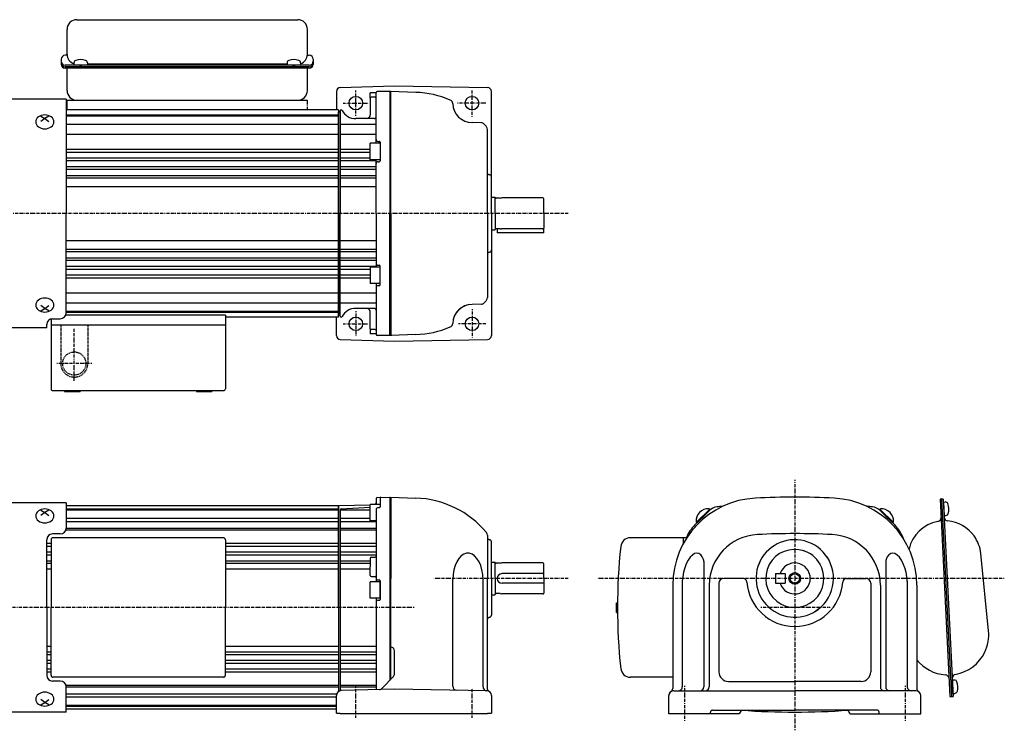
# Model space of a CAD drawing. Extents: x -416 to 410, y -153 to 215.
# Drawn here: x -98 to 410, y -152 to 215 of the extents above; entities that cross this region are included whole.
import ezdxf

# ---------------------------------------------------------------- set-up
doc = ezdxf.new("R2010")
doc.units = 0
doc.linetypes.add('DASHDOT', pattern=[1, 0.5, -0.25, 0, -0.25])
doc.linetypes.add('DASHED', pattern=[0.75, 0.5, -0.25])
doc.layers.get('0').update_dxf_attribs({"color": 2, "linetype": 'CONTINUOUS'})

# ---------------------------------------------------------------- blocks, each defined once
blk = doc.blocks.new('ZU_SYM_1')
at = {"linetype": 'CONTINUOUS'}
for p, q in [((0, 4.25), (-5, 4.25)), ((-5, -4.25), (-5, 4.25)), ((0, -4.25), (0, 4.25)), ((0, -4.25), (-5, -4.25))]:
    blk.add_line(p, q, dxfattribs=at)
blk.add_point((0, 0), dxfattribs=at)
blk = doc.blocks.new('ZU_SYM_2')
at = {"linetype": 'CONTINUOUS'}
for p, q in [((0, 3.5), (-0.98, 3.5)), ((0, -3.5), (0, 3.5)), ((0, -3.5), (0, 3.5)), ((0, -3.5), (-0.98, -3.5))]:
    blk.add_line(p, q, dxfattribs=at)
for centre, radius, start, end in [((6.4, 0), 9, 163.3985, 196.6015), ((-0.98, 2.2), 1.3, 90, 163.3985), ((-0.98, -2.2), 1.3, 196.6015, 270)]:
    blk.add_arc(centre, radius, start, end, dxfattribs=at)
blk.add_point((0, 0), dxfattribs=at)

msp = doc.modelspace()

# ---------------------------------------------------------------- linework, layer by layer
at = {"linetype": 'CONTINUOUS'}
for p, q in [((-68.42, 215.07), (45.58, 215.07)), ((-73.42, 197.13), (-73.42, 210.07)), ((50.58, 197.13), (50.58, 210.07)), ((-76.42, 194.66), (-76.42, 191.97)), ((-73.42, 196.66), (-74.42, 196.66)), ((50.58, 196.66), (51.58, 196.66)), ((53.58, 194.66), (53.58, 191.97)), ((51.58, 191.57), (-74.42, 191.57)), ((51.58, 190.77), (-74.42, 190.77)), ((51.58, 189.97), (-74.42, 189.97)), ((-73.42, 178.47), (-73.42, 189.97)), ((-69.92, 192.81), (-69.92, 191.82)), ((-69.92, 191.82), (-69.85, 191.79)), ((-69.85, 191.79), (-69.65, 191.75)), ((-69.65, 191.75), (-69.33, 191.72)), ((-69.33, 191.72), (-68.9, 191.7)), ((-68.9, 191.7), (-68.37, 191.68)), ((-68.37, 191.68), (-67.76, 191.66)), ((-67.76, 191.66), (-67.1, 191.65)), ((-67.1, 191.65), (-66.42, 191.65)), ((-66.42, 191.65), (-65.74, 191.65)), ((-65.74, 191.65), (-65.08, 191.66)), ((-65.08, 191.66), (-64.48, 191.68)), ((-64.48, 191.68), (-63.95, 191.7)), ((-63.95, 191.7), (-63.51, 191.72)), ((-63.51, 191.72), (-63.19, 191.75)), ((-63.19, 191.75), (-62.99, 191.79)), ((-62.99, 191.79), (-62.92, 191.82)), ((-62.92, 192.81), (-62.92, 191.82)), ((40.08, 192.13), (-62.92, 192.13)), ((40.08, 192.81), (40.08, 191.82)), ((40.08, 191.82), (40.15, 191.79)), ((40.15, 191.79), (40.35, 191.75)), ((40.35, 191.75), (40.67, 191.72)), ((40.67, 191.72), (41.1, 191.7)), ((41.1, 191.7), (41.63, 191.68)), ((41.63, 191.68), (42.24, 191.66)), ((42.24, 191.66), (42.9, 191.65)), ((42.9, 191.65), (43.58, 191.65)), ((43.58, 191.65), (44.26, 191.65)), ((44.26, 191.65), (44.92, 191.66)), ((44.92, 191.66), (45.52, 191.68)), ((45.52, 191.68), (46.05, 191.7)), ((46.05, 191.7), (46.49, 191.72)), ((46.49, 191.72), (46.81, 191.75)), ((46.81, 191.75), (47.01, 191.79)), ((47.01, 191.79), (47.08, 191.82)), ((47.08, 192.81), (47.08, 191.82)), ((50.58, 178.47), (50.58, 189.77)), ((65.58, 178.04), (65.58, 168.47)), ((67.51, 180.03), (95.58, 180.97)), ((93.58, 177.97), (86.58, 177.97)), ((93.08, 177.97), (93.08, 114.97)), ((93.58, 114.97), (93.58, 177.99)), ((106.58, 177.52), (93.58, 177.97)), ((95.58, 180.97), (143.62, 180.01)), ((145.58, 114.97), (145.58, 178.01)), ((-73.92, 173.97), (-151.43, 173.97)), ((-73.92, 173.97), (-73.92, 114.97)), ((-73.42, 168.47), (-73.42, 173.47)), ((-73.42, 173.47), (50.58, 173.47)), ((83.08, 174.47), (83.08, 177.22)), ((86.08, 177.22), (83.08, 177.22)), ((83.08, 174.47), (83.08, 165.97)), ((85.58, 174.97), (83.58, 174.97)), ((86.08, 151.22), (86.08, 177.47)), ((66.58, 168.47), (-73.92, 168.47)), ((66.58, 168.47), (66.58, 114.97)), ((67.58, 167.98), (67.58, 114.97)), ((125.59, 171.62), (125.58, 171.85)), ((-89.53, 163), (-89.62, 162.3)), ((-89.26, 163.68), (-89.53, 163)), ((-88.83, 164.3), (-89.26, 163.68)), ((-88.24, 164.85), (-88.83, 164.3)), ((-87.53, 165.29), (-88.24, 164.85)), ((-86.72, 165.63), (-87.53, 165.29)), ((-86.92, 165.29), (-84.92, 164.11)), ((-84.92, 164.11), (-86.92, 162.46)), ((-85.84, 165.83), (-86.72, 165.63)), ((-84.92, 165.9), (-85.84, 165.83)), ((-84, 165.83), (-84.92, 165.9)), ((-82.92, 165.29), (-84.92, 164.11)), ((-84.92, 164.11), (-82.92, 162.46)), ((-83.12, 165.63), (-84, 165.83)), ((-82.31, 165.29), (-83.12, 165.63)), ((-81.6, 164.85), (-82.31, 165.29)), ((-81.01, 164.3), (-81.6, 164.85)), ((-80.58, 163.68), (-81.01, 164.3)), ((-80.31, 163), (-80.58, 163.68)), ((-80.22, 162.3), (-80.31, 163)), ((-73.92, 165.97), (66.58, 165.97)), ((-73.92, 165.47), (66.58, 165.47)), ((67.09, 167.5), (66.58, 167.47)), ((66.58, 114.97), (66.58, 167.47)), ((85.08, 163.97), (75.58, 163.97)), ((-89.62, 162.3), (-89.53, 161.59)), ((-89.53, 161.59), (-89.26, 160.92)), ((-89.26, 160.92), (-88.83, 160.3)), ((-88.83, 160.3), (-88.24, 159.75)), ((-88.24, 159.75), (-87.53, 159.3)), ((-87.53, 159.3), (-86.72, 158.97)), ((-86.72, 158.97), (-85.84, 158.76)), ((-85.84, 158.76), (-84.92, 158.69)), ((-84.92, 158.69), (-84, 158.76)), ((-84, 158.76), (-83.12, 158.97)), ((-83.12, 158.97), (-82.31, 159.3)), ((-82.31, 159.3), (-81.6, 159.75)), ((-81.6, 159.75), (-81.01, 160.3)), ((-81.01, 160.3), (-80.58, 160.92)), ((-80.58, 160.92), (-80.31, 161.59)), ((-80.31, 161.59), (-80.22, 162.3)), ((-73.92, 161.1), (66.58, 161.1)), ((67.58, 161.1), (86.08, 161.1)), ((140.45, 161.8), (135.58, 161.97)), ((143.58, 114.97), (143.58, 158.43)), ((-73.92, 156.01), (66.58, 156.01)), ((67.58, 156.01), (86.08, 156.01)), ((-73.92, 148.27), (66.58, 148.27)), ((67.58, 148.27), (83.08, 148.27)), ((88.08, 151.22), (83.08, 151.22)), ((83.08, 142.72), (83.08, 151.22)), ((87.08, 152.22), (87.68, 152.22)), ((88.08, 151.82), (88.08, 142.12)), ((-73.92, 146.68), (66.58, 146.68)), ((-73.92, 143.73), (66.58, 143.73)), ((67.58, 146.68), (83.08, 146.68)), ((67.58, 143.73), (83.08, 143.73)), ((88.08, 142.72), (83.08, 142.72)), ((86.08, 114.97), (86.08, 142.72)), ((-73.92, 142.25), (66.58, 142.25)), ((-73.92, 139.15), (66.58, 139.15)), ((-73.92, 137.81), (66.58, 137.81)), ((67.58, 142.25), (86.08, 142.25)), ((67.58, 139.15), (86.08, 139.15)), ((67.58, 137.81), (86.08, 137.81)), ((87.08, 141.72), (87.68, 141.72)), ((-73.92, 134.6), (66.58, 134.6)), ((-73.92, 133.36), (66.58, 133.36)), ((67.58, 134.6), (86.08, 134.6)), ((67.58, 133.36), (86.08, 133.36)), ((-73.92, 128.97), (66.58, 128.97)), ((67.58, 128.97), (86.08, 128.97)), ((145.58, 123.47), (147.28, 123.47)), ((147.28, 123.47), (147.58, 123.17)), ((147.58, 114.97), (147.58, 123.17)), ((150.14, 122.82), (147.98, 122.82)), ((150.14, 122.82), (150.7, 122.97)), ((172.18, 122.97), (150.7, 122.97)), ((172.58, 114.97), (172.58, 122.57)), ((-73.92, 63.63), (-73.92, 114.97)), ((66.58, 114.97), (66.58, 62.47)), ((66.58, 61.47), (66.58, 114.97)), ((67.58, 61.96), (67.58, 114.97)), ((86.08, 114.97), (86.08, 87.22)), ((93.08, 51.97), (93.08, 114.97)), ((93.58, 114.97), (93.58, 51.97)), ((143.58, 114.97), (143.58, 71.51)), ((145.58, 114.97), (145.58, 51.93)), ((147.58, 114.97), (147.58, 106.77)), ((172.58, 114.97), (172.58, 107.37)), ((147.28, 106.47), (147.58, 106.77)), ((150.14, 107.12), (147.98, 107.12)), ((148.58, 107.12), (148.58, 104.97)), ((150.14, 107.12), (150.7, 106.97)), ((172.18, 106.97), (150.7, 106.97)), ((172.58, 104.97), (172.58, 107.37)), ((145.58, 106.47), (147.28, 106.47)), ((172.58, 104.97), (148.58, 104.97)), ((-73.92, 100.97), (66.58, 100.97)), ((-73.92, 96.58), (66.58, 96.58)), ((67.58, 100.97), (86.08, 100.97)), ((67.58, 96.58), (86.08, 96.58)), ((-73.92, 95.34), (66.58, 95.34)), ((-73.92, 92.13), (66.58, 92.13)), ((67.58, 95.34), (86.08, 95.34)), ((67.58, 92.13), (86.08, 92.13)), ((-73.92, 90.79), (66.58, 90.79)), ((-73.92, 87.69), (66.58, 87.69)), ((67.58, 90.79), (86.08, 90.79)), ((67.58, 87.69), (86.08, 87.69)), ((88.08, 87.22), (83.08, 87.22)), ((83.08, 87.22), (83.08, 78.72)), ((87.08, 88.22), (87.68, 88.22)), ((88.08, 78.12), (88.08, 87.82)), ((-73.92, 86.21), (66.58, 86.21)), ((-73.92, 83.26), (66.58, 83.26)), ((-73.92, 81.67), (66.58, 81.67)), ((67.58, 86.21), (83.08, 86.21)), ((67.58, 83.26), (83.08, 83.26)), ((67.58, 81.67), (83.08, 81.67)), ((88.08, 78.72), (83.08, 78.72)), ((86.08, 78.72), (86.08, 52.47)), ((87.08, 77.72), (87.68, 77.72)), ((-85.84, 71.18), (-86.72, 70.97)), ((-84.92, 71.25), (-85.84, 71.18)), ((-84, 71.18), (-84.92, 71.25)), ((-83.12, 70.97), (-84, 71.18)), ((-73.92, 73.93), (66.58, 73.93)), ((67.58, 73.93), (86.08, 73.93)), ((-89.53, 68.35), (-89.62, 67.64)), ((-89.62, 67.64), (-89.53, 66.94)), ((-89.26, 69.02), (-89.53, 68.35)), ((-89.53, 66.94), (-89.26, 66.26)), ((-88.83, 69.64), (-89.26, 69.02)), ((-89.26, 66.26), (-88.83, 65.64)), ((-88.24, 70.19), (-88.83, 69.64)), ((-87.53, 70.64), (-88.24, 70.19)), ((-86.72, 70.97), (-87.53, 70.64)), ((-84.92, 65.83), (-86.92, 67.48)), ((-84.92, 65.83), (-82.92, 67.48)), ((-82.31, 70.64), (-83.12, 70.97)), ((-81.6, 70.19), (-82.31, 70.64)), ((-81.01, 69.64), (-81.6, 70.19)), ((-80.58, 69.02), (-81.01, 69.64)), ((-81.01, 65.64), (-80.58, 66.26)), ((-80.31, 68.35), (-80.58, 69.02)), ((-80.58, 66.26), (-80.31, 66.94)), ((-80.22, 67.64), (-80.31, 68.35)), ((-80.31, 66.94), (-80.22, 67.64)), ((-73.92, 68.84), (66.58, 68.84)), ((67.58, 68.84), (86.08, 68.84)), ((140.45, 68.14), (135.58, 67.97)), ((-88.83, 65.64), (-88.24, 65.09)), ((-88.24, 65.09), (-87.53, 64.65)), ((-87.53, 64.65), (-86.72, 64.31)), ((-86.92, 64.65), (-84.92, 65.83)), ((-86.72, 64.31), (-85.84, 64.11)), ((-85.84, 64.11), (-84.92, 64.04)), ((-82.92, 64.65), (-84.92, 65.83)), ((-84.92, 64.04), (-84, 64.11)), ((-84, 64.11), (-83.12, 64.31)), ((-83.12, 64.31), (-82.31, 64.65)), ((-82.31, 64.65), (-81.6, 65.09)), ((-81.6, 65.09), (-81.01, 65.64)), ((-73.92, 64.47), (66.58, 64.47)), ((-73.92, 63.97), (66.58, 63.97)), ((8.28, 62.47), (-73.92, 62.47)), ((8.28, 62.47), (8.28, 24.47)), ((66.58, 61.47), (8.28, 61.47)), ((65.58, 51.9), (65.58, 61.47)), ((67.09, 62.44), (66.58, 62.47)), ((85.08, 65.97), (75.58, 65.97)), ((83.08, 55.47), (83.08, 63.97)), ((-83.92, 55.97), (-151.43, 55.97)), ((-83.92, 55.97), (-83.92, 57.63)), ((-81.72, 60.52), (-81.72, 24.47)), ((-81.72, 57.47), (8.28, 57.47)), ((-80.92, 60.63), (-76.92, 60.63)), ((83.08, 55.47), (83.08, 52.72)), ((86.08, 52.72), (83.08, 52.72)), ((85.58, 54.97), (83.58, 54.97)), ((93.58, 51.97), (86.58, 51.97)), ((106.58, 52.42), (93.58, 51.97)), ((94.11, 51.97), (93.58, 51.97)), ((67.51, 49.91), (95.58, 48.97)), ((95.58, 48.97), (143.62, 49.93)), ((-80.72, 23.47), (7.28, 23.47)), ((-74.72, 23.47), (-74.72, 22.97)), ((-74.72, 22.97), (-66.72, 22.97)), ((-66.72, 23.47), (-66.72, 22.97)), ((-6.72, 23.47), (-6.72, 22.97)), ((-6.72, 22.97), (1.28, 22.97)), ((1.28, 23.47), (1.28, 22.97)), ((-73.92, -34.55), (-151.43, -34.55)), ((-73.92, -34.55), (-73.92, -47.55)), ((83.08, -43.8), (83.08, -35.3)), ((88.08, -35.3), (83.08, -35.3)), ((86.08, -32.17), (86.08, -35.3)), ((86.57, -31.67), (93.08, -31.56)), ((88.08, -32.14), (88.08, -36.55)), ((93.08, -31.56), (93.08, -126.17)), ((93.58, -31.57), (106.58, -32.02)), ((93.58, -31.57), (93.58, -73.55)), ((378.74, -32.59), (377.14, -32.67)), ((377.14, -32.67), (382.23, -134.54)), ((377.94, -32.63), (383.03, -134.5)), ((378.74, -32.59), (383.83, -134.46)), ((378.81, -34.09), (379.79, -34.04)), ((378.81, -34.09), (379.16, -41.08)), ((378.81, -34.09), (379.16, -41.08)), ((-89.53, -40.52), (-89.62, -41.22)), ((-89.26, -39.85), (-89.53, -40.52)), ((-88.83, -39.22), (-89.26, -39.85)), ((-88.24, -38.68), (-88.83, -39.22)), ((-87.53, -38.23), (-88.24, -38.68)), ((-86.72, -37.9), (-87.53, -38.23)), ((-86.92, -38.23), (-84.92, -39.41)), ((-84.92, -39.41), (-86.92, -41.06)), ((-85.84, -37.69), (-86.72, -37.9)), ((-84.92, -37.62), (-85.84, -37.69)), ((-84, -37.69), (-84.92, -37.62)), ((-82.92, -38.23), (-84.92, -39.41)), ((-84.92, -39.41), (-82.92, -41.06)), ((-83.12, -37.9), (-84, -37.69)), ((-82.31, -38.23), (-83.12, -37.9)), ((-81.6, -38.68), (-82.31, -38.23)), ((-81.01, -39.22), (-81.6, -38.68)), ((-80.58, -39.85), (-81.01, -39.22)), ((-80.31, -40.52), (-80.58, -39.85)), ((-80.22, -41.22), (-80.31, -40.52)), ((66.58, -36.05), (-73.92, -36.05)), ((-73.92, -37.55), (66.58, -37.55)), ((-73.92, -38.05), (66.58, -38.05)), ((83.09, -35.61), (66.58, -36.04)), ((66.58, -88.55), (66.58, -36.05)), ((66.58, -36.05), (66.58, -131.98)), ((66.58, -88.55), (66.58, -36.05)), ((67.58, -38.05), (83.08, -38.05)), ((67.58, -38.05), (67.58, -131.53)), ((68.03, -37.55), (83.08, -36.77)), ((86.08, -37.95), (86.08, -75.3)), ((87.08, -36.95), (87.68, -36.95)), ((250.58, -45.92), (258.04, -38.46)), ((251.41, -44.53), (258.08, -37.85)), ((251.72, -44.78), (258.37, -38.13)), ((258.37, -38.13), (257.88, -37.65)), ((345.91, -38.13), (346.39, -37.65)), ((352.55, -44.78), (345.91, -38.13)), ((352.87, -44.53), (346.19, -37.85)), ((353.69, -45.92), (346.24, -38.46)), ((-89.62, -41.22), (-89.53, -41.93)), ((-89.53, -41.93), (-89.26, -42.6)), ((-89.26, -42.6), (-88.83, -43.23)), ((-88.83, -43.23), (-88.24, -43.77)), ((-88.24, -43.77), (-87.53, -44.22)), ((-87.53, -44.22), (-86.72, -44.55)), ((-86.72, -44.55), (-85.84, -44.76)), ((-85.84, -44.76), (-84.92, -44.83)), ((-84.92, -44.83), (-84, -44.76)), ((-84, -44.76), (-83.12, -44.55)), ((-83.12, -44.55), (-82.31, -44.22)), ((-82.31, -44.22), (-81.6, -43.77)), ((-81.6, -43.77), (-81.01, -43.23)), ((-81.01, -43.23), (-80.58, -42.6)), ((-80.58, -42.6), (-80.31, -41.93)), ((-80.31, -41.93), (-80.22, -41.22)), ((-73.92, -42.42), (66.58, -42.42)), ((-73.92, -44.05), (66.58, -44.05)), ((67.58, -42.42), (83.08, -42.42)), ((67.58, -44.05), (86.08, -44.05)), ((86.08, -43.8), (83.08, -43.8)), ((251.72, -44.78), (251.23, -44.29)), ((352.55, -44.78), (353.04, -44.29)), ((379.16, -41.08), (380.14, -41.03)), ((-76.92, -50.55), (-80.92, -50.55)), ((-74.08, -48.51), (66.58, -48.51)), ((-73.92, -47.51), (66.58, -47.51)), ((67.58, -47.51), (86.08, -47.51)), ((67.58, -48.51), (86.08, -48.51)), ((-83.92, -88.55), (-83.92, -53.55)), ((-83.92, -55.25), (-81.72, -55.25)), ((-81.72, -53.55), (-81.72, -88.55)), ((7.28, -52.55), (-80.72, -52.55)), ((8.28, -53.55), (8.28, -88.55)), ((8.28, -55.25), (66.58, -55.25)), ((67.58, -55.25), (86.08, -55.25)), ((143.58, -51.11), (143.58, -73.55)), ((145.58, -73.55), (145.58, -54.55)), ((246.36, -52.55), (217.27, -52.55)), ((246.14, -52.55), (244.64, -52.55)), ((244.64, -55.45), (244.64, -52.55)), ((-83.92, -56.84), (-81.72, -56.84)), ((-83.92, -59.8), (-81.72, -59.8)), ((8.28, -56.84), (66.58, -56.84)), ((8.28, -59.8), (66.58, -59.8)), ((67.58, -56.84), (86.08, -56.84)), ((67.58, -59.8), (86.08, -59.8)), ((131.3, -60.96), (129.96, -61.87)), ((132.71, -60.5), (131.3, -60.96)), ((134.15, -60.5), (132.71, -60.5)), ((135.57, -60.96), (134.15, -60.5)), ((136.91, -61.87), (135.57, -60.96)), ((250.41, -60.71), (249.27, -61.43)), ((251.54, -60.44), (250.41, -60.71)), ((252.6, -60.63), (251.54, -60.44)), ((253.57, -61.27), (252.6, -60.63)), ((351.67, -60.63), (350.71, -61.27)), ((352.74, -60.44), (351.67, -60.63)), ((353.86, -60.71), (352.74, -60.44)), ((355, -61.43), (353.86, -60.71)), ((402.13, -100.52), (398.14, -60.72)), ((-83.92, -61.27), (-81.72, -61.27)), ((-83.92, -64.37), (-81.72, -64.37)), ((-83.92, -65.71), (-81.72, -65.71)), ((8.28, -61.27), (66.58, -61.27)), ((8.28, -64.37), (66.58, -64.37)), ((8.28, -65.71), (66.58, -65.71)), ((67.58, -61.27), (86.08, -61.27)), ((67.58, -64.37), (83.08, -64.37)), ((67.58, -65.71), (83.08, -65.71)), ((83.08, -63.05), (83.08, -67.55)), ((83.58, -62.55), (85.58, -62.55)), ((127.67, -64.89), (126.8, -66.9)), ((128.73, -63.2), (127.67, -64.89)), ((129.96, -61.87), (128.73, -63.2)), ((138.13, -63.2), (136.91, -61.87)), ((139.2, -64.89), (138.13, -63.2)), ((140.07, -66.9), (139.2, -64.89)), ((145.58, -65.05), (147.28, -65.05)), ((147.28, -65.05), (147.58, -65.36)), ((147.58, -73.55), (147.58, -65.35)), ((150.14, -65.7), (147.98, -65.7)), ((150.14, -65.7), (150.7, -65.55)), ((172.18, -65.55), (150.7, -65.55)), ((172.58, -73.55), (172.58, -65.95)), ((246.16, -65.93), (245.36, -68.02)), ((247.1, -64.09), (246.16, -65.93)), ((248.15, -62.57), (247.1, -64.09)), ((249.27, -61.43), (248.15, -62.57)), ((254.39, -62.33), (253.57, -61.27)), ((255.06, -63.78), (254.39, -62.33)), ((255.22, -64.77), (255.22, -129.55)), ((349.05, -64.77), (349.05, -129.55)), ((349.88, -62.33), (349.22, -63.78)), ((350.71, -61.27), (349.88, -62.33)), ((356.12, -62.57), (355, -61.43)), ((357.17, -64.09), (356.12, -62.57)), ((358.11, -65.93), (357.17, -64.09)), ((358.91, -68.02), (358.11, -65.93)), ((-83.92, -68.55), (-81.72, -68.55)), ((8.28, -68.55), (66.58, -68.55)), ((67.58, -68.55), (83.08, -68.55)), ((83.08, -72.05), (83.08, -67.55)), ((126.16, -69.15), (125.77, -71.57)), ((126.8, -66.9), (126.16, -69.15)), ((140.71, -69.15), (140.07, -66.9)), ((141.1, -71.57), (140.71, -69.15)), ((172.58, -71.05), (151.08, -71.05)), ((244.74, -70.28), (244.31, -72.63)), ((245.36, -68.02), (244.74, -70.28)), ((292.14, -71.05), (292.14, -76.05)), ((292.14, -71.05), (297.14, -71.05)), ((297.14, -71.05), (297.14, -76.05)), ((359.54, -70.28), (358.91, -68.02)), ((359.97, -72.63), (359.54, -70.28)), ((83.58, -72.55), (85.58, -72.55)), ((87.08, -74.3), (87.68, -74.3)), ((88.08, -74.7), (88.08, -84.4)), ((93.58, -125.65), (93.58, -73.55)), ((125.77, -71.57), (125.63, -74.08)), ((125.63, -129.24), (125.63, -74.08)), ((141.23, -74.08), (141.1, -71.57)), ((141.23, -129.51), (141.23, -74.08)), ((143.58, -130.85), (143.58, -73.55)), ((145.58, -73.55), (145.58, -92.55)), ((147.58, -73.55), (147.58, -81.75)), ((172.58, -76.05), (151.08, -76.05)), ((172.58, -73.55), (172.58, -81.15)), ((244.31, -72.63), (244.09, -74.98)), ((244.09, -74.98), (244.09, -129.55)), ((262.94, -76.05), (262.94, -121.75)), ((275.41, -73.55), (265.44, -73.55)), ((292.14, -76.05), (297.14, -76.05)), ((328.86, -73.55), (338.84, -73.55)), ((341.34, -76.05), (341.34, -121.75)), ((360.18, -74.98), (359.97, -72.63)), ((360.18, -74.98), (360.18, -129.55)), ((239.14, -77.01), (239.14, -130.31)), ((257.97, -77.01), (257.97, -129.55)), ((346.3, -77.01), (346.3, -129.55)), ((365.14, -77.01), (365.14, -130.31)), ((86.08, -83.8), (86.08, -130.96)), ((87.08, -84.8), (87.68, -84.8)), ((145.58, -82.05), (147.28, -82.05)), ((147.28, -82.05), (147.58, -81.75)), ((150.14, -81.4), (147.98, -81.4)), ((150.14, -81.4), (150.7, -81.55)), ((172.18, -81.55), (150.7, -81.55)), ((210.14, -91.05), (210.14, -86.05)), ((210.14, -86.05), (210.65, -86.05)), ((-83.92, -88.55), (-83.92, -123.55)), ((-81.72, -123.55), (-81.72, -88.55)), ((8.28, -123.55), (8.28, -88.55)), ((210.14, -91.05), (210.65, -91.05)), ((-83.92, -108.55), (-81.72, -108.55)), ((-83.92, -111.39), (-81.72, -111.39)), ((8.28, -108.55), (66.58, -108.55)), ((8.28, -111.39), (66.58, -111.39)), ((67.58, -108.55), (86.08, -108.55)), ((67.58, -111.39), (86.08, -111.39)), ((95.58, -122.75), (95.58, -110.99)), ((-83.92, -112.74), (-81.72, -112.74)), ((-83.92, -115.83), (-81.72, -115.83)), ((8.28, -112.74), (66.58, -112.74)), ((8.28, -115.83), (66.58, -115.83)), ((67.58, -112.74), (86.08, -112.74)), ((67.58, -115.83), (86.08, -115.83)), ((-83.92, -117.31), (-81.72, -117.31)), ((-83.92, -120.27), (-81.72, -120.27)), ((-83.92, -121.86), (-81.72, -121.86)), ((8.28, -117.31), (66.58, -117.31)), ((8.28, -120.27), (66.58, -120.27)), ((8.28, -121.86), (66.58, -121.86)), ((67.58, -117.31), (86.08, -117.31)), ((67.58, -120.27), (86.08, -120.27)), ((67.58, -121.86), (86.08, -121.86)), ((-76.92, -126.55), (-80.92, -126.55)), ((7.28, -124.55), (-80.72, -124.55)), ((89.15, -130.29), (95.03, -124.13)), ((239.14, -124.55), (217.27, -124.55)), ((267.94, -126.75), (302.14, -126.75)), ((336.34, -126.75), (302.14, -126.75)), ((-74.08, -128.59), (66.58, -128.59)), ((-73.92, -142.55), (-73.92, -129.55)), ((-73.92, -129.59), (66.58, -129.59)), ((67.58, -128.59), (86.08, -128.59)), ((67.58, -129.59), (86.08, -129.59)), ((95.58, -130.68), (68.01, -131.48)), ((143.12, -131.51), (95.58, -130.68)), ((239.64, -131.55), (302.14, -131.55)), ((364.64, -131.55), (302.14, -131.55)), ((-89.53, -135.18), (-89.62, -135.88)), ((-89.62, -135.88), (-89.53, -136.58)), ((-89.26, -134.5), (-89.53, -135.18)), ((-89.53, -136.58), (-89.26, -137.26)), ((-88.83, -133.88), (-89.26, -134.5)), ((-88.24, -133.33), (-88.83, -133.88)), ((-87.53, -132.88), (-88.24, -133.33)), ((-86.72, -132.55), (-87.53, -132.88)), ((-84.92, -137.7), (-86.92, -136.04)), ((-85.84, -132.34), (-86.72, -132.55)), ((-84.92, -132.28), (-85.84, -132.34)), ((-84, -132.34), (-84.92, -132.28)), ((-84.92, -137.7), (-82.92, -136.04)), ((-83.12, -132.55), (-84, -132.34)), ((-82.31, -132.88), (-83.12, -132.55)), ((-81.6, -133.33), (-82.31, -132.88)), ((-81.01, -133.88), (-81.6, -133.33)), ((-80.58, -134.5), (-81.01, -133.88)), ((-80.31, -135.18), (-80.58, -134.5)), ((-80.58, -137.26), (-80.31, -136.58)), ((-80.22, -135.88), (-80.31, -135.18)), ((-80.31, -136.58), (-80.22, -135.88)), ((-73.92, -133.06), (65.76, -133.06)), ((-73.92, -134.68), (65.58, -134.68)), ((65.58, -143.05), (65.58, -134.03)), ((145.58, -134.01), (145.58, -143.05)), ((237.14, -143.55), (237.14, -134.04)), ((367.14, -143.55), (367.14, -134.05)), ((382.23, -134.54), (383.83, -134.46)), ((-89.26, -137.26), (-88.83, -137.88)), ((-88.83, -137.88), (-88.24, -138.43)), ((-88.24, -138.43), (-87.53, -138.87)), ((-87.53, -138.87), (-86.72, -139.21)), ((-86.92, -138.87), (-84.92, -137.7)), ((-86.72, -139.21), (-85.84, -139.41)), ((-85.84, -139.41), (-84.92, -139.48)), ((-82.92, -138.87), (-84.92, -137.7)), ((-84.92, -139.48), (-84, -139.41)), ((-84, -139.41), (-83.12, -139.21)), ((-83.12, -139.21), (-82.31, -138.87)), ((-82.31, -138.87), (-81.6, -138.43)), ((-81.6, -138.43), (-81.01, -137.88)), ((-81.01, -137.88), (-80.58, -137.26)), ((-73.92, -139.05), (65.58, -139.05)), ((-73.92, -139.55), (65.58, -139.55)), ((65.58, -141.05), (-73.92, -141.05)), ((259.64, -141.55), (302.14, -141.55)), ((344.64, -141.55), (302.14, -141.55)), ((-73.92, -142.55), (-151.43, -142.55)), ((65.58, -143.05), (67.58, -143.05)), ((67.58, -143.55), (67.58, -143.05)), ((143.58, -143.55), (67.58, -143.55)), ((143.58, -143.55), (143.58, -143.05)), ((143.58, -143.05), (145.58, -143.05)), ((273.5, -143.55), (237.14, -143.55)), ((258.64, -143.55), (258.64, -142.55)), ((330.78, -143.55), (367.14, -143.55)), ((345.64, -143.55), (345.64, -142.55))]:
    msp.add_line(p, q, dxfattribs=at)
at = {"linetype": 'DASHDOT'}
for p, q in [((75.58, 165.47), (75.58, 178.47)), ((135.58, 164.81), (135.58, 178.63)), ((50.58, 168.47), (50.58, 173.47)), ((50.58, 168.47), (50.58, 173.47)), ((69.08, 171.97), (82.08, 171.97)), ((142.76, 171.97), (128.15, 171.97)), ((185.17, 114.97), (-193.76, 114.97)), ((75.58, 64.47), (75.58, 51.47)), ((135.58, 65.46), (135.58, 50.88)), ((69.08, 57.97), (82.08, 57.97)), ((142.69, 57.97), (128.48, 57.97)), ((-69.72, 28.47), (-69.72, 55.47)), ((-60.72, 37.47), (-78.72, 37.47)), ((302.14, -22.63), (302.14, -151.99)), ((185.18, -73.55), (115.84, -73.55)), ((410.28, -73.55), (200.46, -73.55)), ((105.66, -88.55), (-190.99, -88.55)), ((320.38, -88.55), (284.69, -88.55)), ((75.58, -145.51), (75.58, -128.47)), ((135.58, -145.51), (135.58, -130.28)), ((245.14, -129.08), (245.14, -147.1)), ((359.14, -129.08), (359.14, -147.1))]:
    msp.add_line(p, q, dxfattribs=at)
at = {"linetype": 'DASHED'}
for p, q in [((-76.72, 57.47), (-76.72, 37.47)), ((-62.72, 57.47), (-62.72, 37.47))]:
    msp.add_line(p, q, dxfattribs=at)
at = {"linetype": 'CONTINUOUS'}
for centre, radius in [((75.58, 171.97), 3.5), ((75.58, 171.97), 3.5), ((135.58, 171.97), 3.5), ((75.58, 57.97), 3.5), ((75.58, 57.97), 3.5), ((135.58, 57.97), 3.5), ((302.14, -73.55), 3), ((302.14, -73.55), 2.46)]:
    msp.add_circle(centre, radius, dxfattribs=at)
at = {"linetype": 'DASHED'}
msp.add_circle((-69.72, 37.47), 6, dxfattribs=at)
at = {"linetype": 'CONTINUOUS'}
for centre, radius, start, end in [((-68.42, 210.07), 5, 90, 180), ((45.58, 210.07), 5, 0, 90), ((-74.42, 194.66), 2, 90, 180), ((-74.42, 193.57), 2, 180, 270), ((-68.42, 197.13), 5, 180, 252.5424), ((-68.62, 192.81), 1.3, 106.6015, 180), ((-66.42, 185.43), 9, 73.3985, 106.6015), ((-64.22, 192.81), 1.3, 0, 73.3985), ((41.38, 192.81), 1.3, 106.6015, 180), ((43.58, 185.43), 9, 73.3985, 106.6015), ((45.78, 192.81), 1.3, 0, 73.3985), ((45.58, 197.13), 5, 287.4576, 0), ((51.58, 194.66), 2, 0, 90), ((51.58, 193.57), 2, 270, 0), ((-74.42, 192.77), 2, 180, 270), ((-74.42, 191.97), 2, 180, 270), ((51.58, 192.77), 2, 270, 0), ((51.58, 191.97), 2, 270, 0), ((-68.42, 178.47), 5, 180, 270), ((45.58, 178.47), 5, 270, 0), ((67.58, 178.04), 2, 91.9092, 180), ((86.58, 177.47), 0.5, 90, 180), ((143.58, 178.01), 2, 0, 88.8542), ((83.58, 174.47), 0.5, 90, 180), ((85.58, 175.47), 0.5, 270, 0), ((104.83, 127.55), 50, 67.0101, 88), ((123.58, 171.73), 2, 1.1267, 67.0101), ((67.08, 168), 0.5, 271.5, 0), ((68.08, 167.98), 0.5, 91.5, 180), ((68.07, 167.98), 0.5, 27.9752, 91.5), ((75.58, 171.97), 8, 207.9752, 270), ((135.58, 171.97), 10, 182, 270), ((81.08, 165.97), 2, 270, 0), ((85.08, 164.97), 1, 270, 0), ((140.38, 159.8), 2, 42.2193, 88), ((104.83, 127.55), 50, 40.0467, 42.2193), ((141.58, 158.43), 2, 0, 40.0467), ((87.08, 153.22), 1, 180, 270), ((87.68, 151.82), 0.4, 0, 90), ((87.08, 140.72), 1, 90, 180), ((87.68, 142.12), 0.4, 270, 0), ((144.58, 135.97), 1, 196.6015, 270), ((144.58, 133.97), 1, 0, 90), ((147.98, 123.22), 0.4, 187.7008, 270), ((172.18, 122.57), 0.4, 0, 90), ((147.98, 106.72), 0.4, 90, 172.2992), ((172.18, 107.37), 0.4, 270, 0), ((144.58, 93.97), 1, 90, 163.3985), ((144.58, 95.97), 1, 270, 0), ((87.08, 89.22), 1, 180, 270), ((87.68, 87.82), 0.4, 0, 90), ((87.08, 76.72), 1, 90, 180), ((87.68, 78.12), 0.4, 270, 0), ((141.58, 71.51), 2, 319.9533, 0), ((135.58, 57.97), 10, 90, 178.8733), ((135.58, 57.97), 10, 97.2164, 169.2067), ((140.38, 70.14), 2, 272, 317.7807), ((104.83, 102.39), 50, 317.7807, 319.9533), ((-76.92, 63.63), 3, 270, 360), ((67.08, 61.94), 0.5, 0, 88.5), ((68.08, 61.96), 0.5, 180, 268.5), ((68.07, 61.96), 0.5, 268.5, 332.0248), ((75.58, 57.97), 8, 90, 152.0248), ((81.08, 63.97), 2, 0, 90), ((85.08, 64.97), 1, 0, 90), ((-80.92, 57.63), 3, 90, 180), ((104.83, 102.39), 50, 272, 292.9899), ((123.58, 58.21), 2, 292.9899, 358.8733), ((67.58, 51.9), 2, 180, 268.0908), ((83.58, 55.47), 0.5, 180, 270), ((85.58, 54.47), 0.5, 0, 90), ((86.58, 52.47), 0.5, 180, 270), ((143.58, 51.93), 2, 271.1458, 0), ((-80.72, 24.47), 1, 180, 270), ((7.28, 24.47), 1, 270, 0), ((85.08, -34.55), 1, 311.5933, 0), ((86.58, -32.17), 0.5, 91, 180), ((88.58, -32.14), 0.5, 91, 180), ((104.83, -81.99), 50, 40.0467, 88), ((284.14, -77.01), 45, 92.9064, 180), ((302.14, -431.55), 400, 90, 92.9064), ((302.14, -431.55), 400, 87.0936, 90), ((320.14, -77.01), 45, 0, 87.0936), ((379.86, -35.34), 1.3, 19.4639, 92.8624), ((372.6, -37.9), 9, 346.2609, 19.4639), ((68.08, -38.05), 0.5, 90, 180), ((87.08, -37.95), 1, 90, 180), ((87.68, -36.55), 0.4, 270, 0), ((257.31, -43.72), 6.1, 84.6019, 185.3981), ((262.71, -43.13), 6.6, 95.7437, 135), ((302.14, -435.15), 400.6, 95.3178, 95.7437), ((302.14, -435.15), 400.6, 84.2563, 84.6822), ((341.57, -43.13), 6.6, 45, 84.2563), ((346.97, -43.72), 6.1, 354.6019, 95.3981), ((380.08, -39.73), 1.3, 272.8624, 346.2609), ((379.44, -62.59), 18.8, 100.5988, 167.116), ((375.61, -42.15), 2, 280.5988, 2.8624), ((381.2, -41.87), 2, 182.8624, 265.126), ((379.44, -62.59), 18.8, 35.8086, 85.126), ((-80.92, -53.55), 3, 90, 180), ((-76.92, -47.55), 3, 270, 0), ((141.58, -51.11), 2, 0, 40.0467), ((265.15, -60.49), 20.6, 135, 157.3405), ((302.14, -431.55), 381.16, 90, 92.9064), ((302.14, -431.55), 381.16, 87.0936, 90), ((339.13, -60.49), 20.6, 19.861, 45), ((-80.72, -53.55), 1, 90, 180), ((7.28, -53.55), 1, 0, 90), ((144.58, -52.55), 1, 180, 270), ((144.58, -54.55), 1, 0, 90), ((217.27, -57.55), 5, 90, 173.968), ((284.14, -77.01), 26.16, 92.9064, 180), ((302.14, -73.55), 20, 75.6082, 158.4521), ((302.14, -73.55), 20, 31.7255, 75.6082), ((320.14, -77.01), 26.16, 0, 87.0936), ((379.44, -62.59), 18.8, 5.7248, 35.8086), ((510.64, -88.55), 300, 173.968, 186.032), ((302.14, -73.55), 15, 71.4802, 31.7608), ((302.14, -73.55), 15, 29.4955, 74.3273), ((83.58, -63.05), 0.5, 90, 180), ((85.58, -62.05), 0.5, 270, 0), ((147.98, -65.3), 0.4, 187.7008, 270), ((172.18, -65.95), 0.4, 0, 90), ((252.22, -64.77), 3, 0, 19.2255), ((302.14, -73.55), 20, 151.8202, 313.2429), ((302.14, -73.55), 8, 198.21, 161.79), ((302.14, -73.55), 20, 301.8173, 33.7393), ((352.05, -64.77), 3, 160.7745, 180), ((151.08, -73.55), 2.5, 90, 270), ((83.58, -72.05), 0.5, 180, 270), ((85.58, -73.05), 0.5, 0, 90), ((87.08, -73.3), 1, 180, 270), ((87.68, -74.7), 0.4, 0, 90), ((265.44, -76.05), 2.5, 90, 180), ((275.41, -75.55), 2, 4.2798, 90), ((302.14, -73.55), 24.8, 184.2798, 270), ((302.14, -73.55), 24.8, 270, 355.7202), ((328.86, -75.55), 2, 90, 175.7202), ((338.84, -76.05), 2.5, 0, 90), ((172.18, -81.15), 0.4, 270, 0), ((87.08, -85.8), 1, 90, 180), ((87.68, -84.4), 0.4, 270, 0), ((147.98, -81.8), 0.4, 90, 172.2992), ((144.58, -94.55), 1, 90, 180), ((144.58, -92.55), 1, 270, 0), ((381.44, -102.59), 20.8, 334.3599, 5.7248), ((381.44, -102.59), 20.8, 334.3599, 5.7248), ((93.58, -110.99), 2, 0, 88.5), ((381.44, -102.59), 20.8, 279.9165, 334.3599), ((381.44, -102.59), 20.8, 218.4037, 265.8083), ((217.27, -119.55), 5, 186.032, 270), ((267.94, -121.75), 5, 180, 270), ((336.34, -121.75), 5, 270, 0), ((-80.92, -123.55), 3, 180, 270), ((-80.72, -123.55), 1, 180, 270), ((-76.92, -129.55), 3, 0, 90), ((7.28, -123.55), 1, 270, 0), ((93.58, -122.75), 2, 316.3227, 0), ((379.77, -125.33), 2, 2.8624, 85.8083), ((385.36, -125.05), 2, 99.9165, 182.8624), ((68.08, -133.98), 2.5, 91.6664, 180), ((87.7, -128.91), 2, 271.6664, 316.3227), ((127.63, -129.24), 2, 180, 269), ((143.23, -129.51), 2, 180, 269), ((143.08, -134.01), 2.5, 0, 89), ((144.58, -130.85), 1, 180, 244.6231), ((239.64, -134.05), 2.5, 90, 180), ((237.14, -130.31), 2, 303.7491, 0), ((242.09, -129.55), 2, 270, 0), ((253.22, -129.55), 2, 270, 0), ((255.97, -129.55), 2, 270, 0), ((348.3, -129.55), 2, 180, 270), ((351.05, -129.55), 2, 180, 270), ((362.18, -129.55), 2, 180, 270), ((364.64, -134.05), 2.5, 0, 90), ((367.14, -130.31), 2, 180, 236.2509), ((259.64, -142.55), 1, 90, 180), ((268.14, -139.05), 7, 319.9949, 339.0752), ((302.14, 258.05), 400.6, 266.0661, 270), ((302.14, 258.05), 400.6, 270, 273.9339), ((336.14, -139.05), 7, 200.9248, 220.0051), ((344.64, -142.55), 1, 0, 90)]:
    msp.add_arc(centre, radius, start, end, dxfattribs=at)
at = {"linetype": 'DASHED'}
for centre, radius, start, end in [((-69.72, 37.47), 7, 180, 0), ((239.64, -134.05), 2.5, 90, 180)]:
    msp.add_arc(centre, radius, start, end, dxfattribs=at)
at = {"linetype": 'CONTINUOUS'}
for p in [(378.99, -37.59), (255.04, -41.46), (349.23, -41.46)]:
    msp.add_point(p, dxfattribs=at)

# ---------------------------------------------------------------- block references
msp.add_blockref('ZU_SYM_1', (88.08, -79.55))
at = {"xscale": -1, "rotation": 2.862405226113666}
msp.add_blockref('ZU_SYM_2', (383.58, -129.47), dxfattribs=at)

doc.saveas('drawing.dxf')
